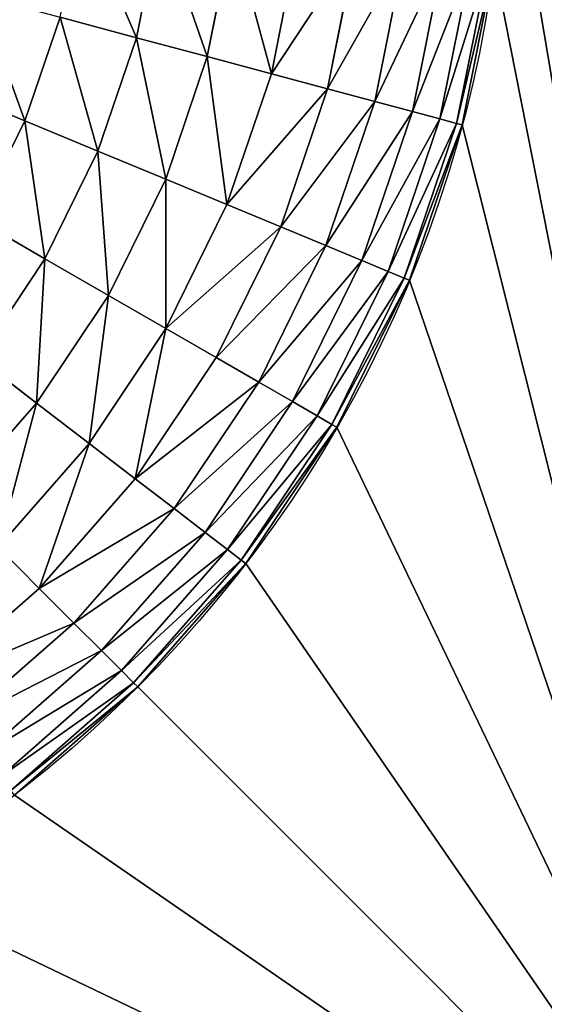
# Model space of a CAD drawing. Units: millimetres. Extents: x 1707 to 2707, y 164 to 864.
# Drawn here: x 2594 to 2601, y 638 to 651 of the extents above; entities that cross this region are included whole.
import ezdxf

# ---------------------------------------------------------------- set-up
doc = ezdxf.new("R2010")
doc.units = ezdxf.units.MM
doc.header["$LTSCALE"] = 25.4
doc.layers.get('0').update_dxf_attribs({"true_color": 0xff5454})

# ---------------------------------------------------------------- blocks, each defined once
blk = doc.blocks.new('Group#101')
at = {"color": 7, "true_color": 0xeae9ee}
for p, q in [((162.692, 260.437, 1.215), (162.376, 258.853, 1.215)), ((162.692, 260.437, 1.215), (162.376, 258.853, 1.215)), ((163.671, 260.308, 1.873), (163.331, 258.598, 1.873)), ((163.671, 260.308, 1.873), (163.331, 258.598, 1.873)), ((164.557, 260.192, 2.655), (164.194, 258.366, 2.655)), ((164.557, 260.192, 2.655), (164.194, 258.366, 2.655)), ((165.334, 260.089, 3.547), (164.951, 258.164, 3.547)), ((165.334, 260.089, 3.547), (164.951, 258.164, 3.547)), ((165.989, 260.003, 4.533), (165.589, 257.993, 4.533)), ((165.989, 260.003, 4.533), (165.589, 257.993, 4.533)), ((166.51, 259.935, 5.597), (166.096, 257.857, 5.597)), ((166.51, 259.935, 5.597), (166.096, 257.857, 5.597)), ((166.889, 259.885, 6.72), (166.465, 257.758, 6.72)), ((166.889, 259.885, 6.72), (166.465, 257.758, 6.72)), ((167.118, 259.854, 7.883), (166.689, 257.698, 7.883)), ((167.118, 259.854, 7.883), (166.689, 257.698, 7.883)), ((167.195, 259.844, 9.066), (166.764, 257.678, 9.066)), ((167.195, 259.844, 9.066), (166.764, 257.678, 9.066)), ((161.347, 259.129, 0.69), (160.873, 257.732, 0.69)), ((161.347, 259.129, 0.69), (160.873, 257.732, 0.69)), ((162.376, 258.853, 1.215), (161.347, 259.129, 0.69)), ((162.376, 258.853, 1.215), (161.347, 259.129, 0.69)), ((162.376, 258.853, 1.215), (161.857, 257.324, 1.215)), ((162.376, 258.853, 1.215), (161.857, 257.324, 1.215)), ((163.331, 258.598, 1.873), (162.376, 258.853, 1.215)), ((163.331, 258.598, 1.873), (162.376, 258.853, 1.215)), ((163.331, 258.598, 1.873), (162.77, 256.946, 1.873)), ((163.331, 258.598, 1.873), (162.77, 256.946, 1.873)), ((164.194, 258.366, 2.655), (163.331, 258.598, 1.873)), ((164.194, 258.366, 2.655), (163.331, 258.598, 1.873)), ((164.194, 258.366, 2.655), (163.596, 256.604, 2.655)), ((164.194, 258.366, 2.655), (163.596, 256.604, 2.655)), ((164.951, 258.164, 3.547), (164.194, 258.366, 2.655)), ((164.951, 258.164, 3.547), (164.194, 258.366, 2.655)), ((160.873, 257.732, 0.69), (159.833, 258.163, 0.309)), ((160.873, 257.732, 0.69), (159.833, 258.163, 0.309)), ((164.951, 258.164, 3.547), (164.32, 256.304, 3.547)), ((164.951, 258.164, 3.547), (164.32, 256.304, 3.547)), ((165.589, 257.993, 4.533), (164.951, 258.164, 3.547)), ((165.589, 257.993, 4.533), (164.951, 258.164, 3.547)), ((165.589, 257.993, 4.533), (164.93, 256.052, 4.533)), ((165.589, 257.993, 4.533), (164.93, 256.052, 4.533)), ((166.096, 257.857, 5.597), (165.589, 257.993, 4.533)), ((166.096, 257.857, 5.597), (165.589, 257.993, 4.533)), ((166.096, 257.857, 5.597), (165.415, 255.85, 5.597)), ((166.096, 257.857, 5.597), (165.415, 255.85, 5.597)), ((166.465, 257.758, 6.72), (165.768, 255.704, 6.72)), ((166.465, 257.758, 6.72), (165.768, 255.704, 6.72)), ((166.465, 257.758, 6.72), (166.096, 257.857, 5.597)), ((166.465, 257.758, 6.72), (166.096, 257.857, 5.597)), ((166.689, 257.698, 7.883), (166.465, 257.758, 6.72)), ((166.689, 257.698, 7.883), (166.465, 257.758, 6.72)), ((160.873, 257.732, 0.69), (160.22, 256.409, 0.69)), ((160.873, 257.732, 0.69), (160.22, 256.409, 0.69)), ((161.857, 257.324, 1.215), (160.873, 257.732, 0.69)), ((161.857, 257.324, 1.215), (160.873, 257.732, 0.69)), ((166.689, 257.698, 7.883), (165.983, 255.615, 7.883)), ((166.689, 257.698, 7.883), (165.983, 255.615, 7.883)), ((166.764, 257.678, 9.066), (166.054, 255.586, 9.066)), ((166.764, 257.678, 9.066), (166.054, 255.586, 9.066)), ((166.764, 257.678, 9.066), (166.689, 257.698, 7.883)), ((166.764, 257.678, 9.066), (166.689, 257.698, 7.883)), ((166.764, 257.678, 62.3), (166.764, 257.678, 9.066)), ((166.764, 257.678, 62.3), (166.764, 257.678, 9.066)), ((161.857, 257.324, 1.215), (161.143, 255.876, 1.215)), ((161.857, 257.324, 1.215), (161.143, 255.876, 1.215)), ((162.77, 256.946, 1.873), (161.857, 257.324, 1.215)), ((162.77, 256.946, 1.873), (161.857, 257.324, 1.215)), ((162.77, 256.946, 1.873), (161.999, 255.382, 1.873)), ((162.77, 256.946, 1.873), (161.999, 255.382, 1.873)), ((163.596, 256.604, 2.655), (162.77, 256.946, 1.873)), ((163.596, 256.604, 2.655), (162.77, 256.946, 1.873)), ((163.596, 256.604, 2.655), (162.773, 254.935, 2.655)), ((163.596, 256.604, 2.655), (162.773, 254.935, 2.655)), ((164.32, 256.304, 3.547), (163.596, 256.604, 2.655)), ((164.32, 256.304, 3.547), (163.596, 256.604, 2.655)), ((161.143, 255.876, 1.215), (160.22, 256.409, 0.69)), ((161.143, 255.876, 1.215), (160.22, 256.409, 0.69)), ((164.32, 256.304, 3.547), (163.451, 254.543, 3.547)), ((164.32, 256.304, 3.547), (163.451, 254.543, 3.547)), ((164.93, 256.052, 4.533), (164.32, 256.304, 3.547)), ((164.93, 256.052, 4.533), (164.32, 256.304, 3.547)), ((164.93, 256.052, 4.533), (164.023, 254.213, 4.533)), ((164.93, 256.052, 4.533), (164.023, 254.213, 4.533)), ((165.415, 255.85, 5.597), (164.93, 256.052, 4.533)), ((165.415, 255.85, 5.597), (164.93, 256.052, 4.533)), ((161.143, 255.876, 1.215), (160.246, 254.533, 1.215)), ((161.143, 255.876, 1.215), (160.246, 254.533, 1.215)), ((161.999, 255.382, 1.873), (161.143, 255.876, 1.215)), ((161.999, 255.382, 1.873), (161.143, 255.876, 1.215)), ((165.415, 255.85, 5.597), (164.478, 253.95, 5.597)), ((165.415, 255.85, 5.597), (164.478, 253.95, 5.597)), ((165.768, 255.704, 6.72), (165.415, 255.85, 5.597)), ((165.768, 255.704, 6.72), (165.415, 255.85, 5.597)), ((165.768, 255.704, 6.72), (164.809, 253.759, 6.72)), ((165.768, 255.704, 6.72), (164.809, 253.759, 6.72)), ((165.983, 255.615, 7.883), (165.768, 255.704, 6.72)), ((165.983, 255.615, 7.883), (165.768, 255.704, 6.72)), ((165.983, 255.615, 7.883), (165.01, 253.643, 7.883)), ((165.983, 255.615, 7.883), (165.01, 253.643, 7.883)), ((166.054, 255.586, 9.066), (165.077, 253.604, 9.066)), ((166.054, 255.586, 9.066), (165.077, 253.604, 9.066)), ((166.054, 255.586, 9.066), (165.983, 255.615, 7.883)), ((166.054, 255.586, 9.066), (165.983, 255.615, 7.883)), ((166.054, 255.586, 62.3), (166.054, 255.586, 9.066)), ((166.054, 255.586, 62.3), (166.054, 255.586, 9.066)), ((161.999, 255.382, 1.873), (161.03, 253.931, 1.873)), ((161.999, 255.382, 1.873), (161.03, 253.931, 1.873)), ((162.773, 254.935, 2.655), (161.999, 255.382, 1.873)), ((162.773, 254.935, 2.655), (161.999, 255.382, 1.873)), ((162.773, 254.935, 2.655), (161.739, 253.388, 2.655)), ((162.773, 254.935, 2.655), (161.739, 253.388, 2.655)), ((163.451, 254.543, 3.547), (162.773, 254.935, 2.655)), ((163.451, 254.543, 3.547), (162.773, 254.935, 2.655)), ((161.03, 253.931, 1.873), (160.246, 254.533, 1.215)), ((161.03, 253.931, 1.873), (160.246, 254.533, 1.215)), ((163.451, 254.543, 3.547), (162.36, 252.911, 3.547)), ((163.451, 254.543, 3.547), (162.36, 252.911, 3.547)), ((164.023, 254.213, 4.533), (163.451, 254.543, 3.547)), ((164.023, 254.213, 4.533), (163.451, 254.543, 3.547)), ((164.023, 254.213, 4.533), (162.884, 252.509, 4.533)), ((164.023, 254.213, 4.533), (162.884, 252.509, 4.533)), ((164.478, 253.95, 5.597), (164.023, 254.213, 4.533)), ((164.478, 253.95, 5.597), (164.023, 254.213, 4.533)), ((161.03, 253.931, 1.873), (159.88, 252.62, 1.873)), ((161.03, 253.931, 1.873), (159.88, 252.62, 1.873)), ((161.739, 253.388, 2.655), (161.03, 253.931, 1.873)), ((161.739, 253.388, 2.655), (161.03, 253.931, 1.873)), ((164.478, 253.95, 5.597), (163.301, 252.189, 5.597)), ((164.478, 253.95, 5.597), (163.301, 252.189, 5.597)), ((164.809, 253.759, 6.72), (164.478, 253.95, 5.597)), ((164.809, 253.759, 6.72), (164.478, 253.95, 5.597)), ((164.809, 253.759, 6.72), (163.604, 251.956, 6.72)), ((164.809, 253.759, 6.72), (163.604, 251.956, 6.72)), ((165.01, 253.643, 7.883), (163.788, 251.815, 7.883)), ((165.01, 253.643, 7.883), (163.788, 251.815, 7.883)), ((165.01, 253.643, 7.883), (164.809, 253.759, 6.72)), ((165.01, 253.643, 7.883), (164.809, 253.759, 6.72)), ((165.077, 253.604, 9.066), (165.01, 253.643, 7.883)), ((165.077, 253.604, 9.066), (165.01, 253.643, 7.883)), ((165.077, 253.604, 9.066), (163.85, 251.768, 9.066)), ((165.077, 253.604, 9.066), (163.85, 251.768, 9.066)), ((165.077, 253.604, 62.3), (165.077, 253.604, 9.066)), ((165.077, 253.604, 62.3), (165.077, 253.604, 9.066)), ((161.739, 253.388, 2.655), (160.512, 251.988, 2.655)), ((161.739, 253.388, 2.655), (160.512, 251.988, 2.655)), ((162.36, 252.911, 3.547), (161.739, 253.388, 2.655)), ((162.36, 252.911, 3.547), (161.739, 253.388, 2.655)), ((162.36, 252.911, 3.547), (161.066, 251.434, 3.547)), ((162.36, 252.911, 3.547), (161.066, 251.434, 3.547)), ((162.884, 252.509, 4.533), (162.36, 252.911, 3.547)), ((162.884, 252.509, 4.533), (162.36, 252.911, 3.547)), ((162.884, 252.509, 4.533), (161.533, 250.967, 4.533)), ((162.884, 252.509, 4.533), (161.533, 250.967, 4.533)), ((163.301, 252.189, 5.597), (162.884, 252.509, 4.533)), ((163.301, 252.189, 5.597), (162.884, 252.509, 4.533)), ((163.301, 252.189, 5.597), (161.904, 250.596, 5.597)), ((163.301, 252.189, 5.597), (161.904, 250.596, 5.597)), ((163.604, 251.956, 6.72), (163.301, 252.189, 5.597)), ((163.604, 251.956, 6.72), (163.301, 252.189, 5.597)), ((161.066, 251.434, 3.547), (160.512, 251.988, 2.655)), ((161.066, 251.434, 3.547), (160.512, 251.988, 2.655)), ((163.604, 251.956, 6.72), (162.174, 250.326, 6.72)), ((163.604, 251.956, 6.72), (162.174, 250.326, 6.72)), ((163.788, 251.815, 7.883), (163.604, 251.956, 6.72)), ((163.788, 251.815, 7.883), (163.604, 251.956, 6.72)), ((163.788, 251.815, 7.883), (162.338, 250.162, 7.883)), ((163.788, 251.815, 7.883), (162.338, 250.162, 7.883)), ((163.85, 251.768, 9.066), (163.788, 251.815, 7.883)), ((163.85, 251.768, 9.066), (163.788, 251.815, 7.883)), ((163.85, 251.768, 9.066), (162.393, 250.107, 9.066)), ((163.85, 251.768, 9.066), (162.393, 250.107, 9.066)), ((163.85, 251.768, 62.3), (163.85, 251.768, 9.066)), ((163.85, 251.768, 62.3), (163.85, 251.768, 9.066)), ((161.066, 251.434, 3.547), (159.589, 250.14, 3.547)), ((161.066, 251.434, 3.547), (159.589, 250.14, 3.547)), ((161.533, 250.967, 4.533), (161.066, 251.434, 3.547)), ((161.533, 250.967, 4.533), (161.066, 251.434, 3.547)), ((161.533, 250.967, 4.533), (159.991, 249.616, 4.533)), ((161.533, 250.967, 4.533), (159.991, 249.616, 4.533)), ((161.904, 250.596, 5.597), (161.533, 250.967, 4.533)), ((161.904, 250.596, 5.597), (161.533, 250.967, 4.533)), ((161.904, 250.596, 5.597), (160.311, 249.199, 5.597)), ((161.904, 250.596, 5.597), (160.311, 249.199, 5.597)), ((162.174, 250.326, 6.72), (161.904, 250.596, 5.597)), ((162.174, 250.326, 6.72), (161.904, 250.596, 5.597)), ((162.174, 250.326, 6.72), (160.544, 248.896, 6.72)), ((162.174, 250.326, 6.72), (160.544, 248.896, 6.72)), ((162.338, 250.162, 7.883), (162.174, 250.326, 6.72)), ((162.338, 250.162, 7.883), (162.174, 250.326, 6.72)), ((162.338, 250.162, 7.883), (160.685, 248.712, 7.883)), ((162.338, 250.162, 7.883), (160.685, 248.712, 7.883)), ((162.393, 250.107, 9.066), (160.732, 248.65, 9.066)), ((162.393, 250.107, 9.066), (160.732, 248.65, 9.066)), ((162.393, 250.107, 9.066), (162.338, 250.162, 7.883)), ((162.393, 250.107, 9.066), (162.338, 250.162, 7.883)), ((162.393, 250.107, 62.3), (162.393, 250.107, 9.066)), ((162.393, 250.107, 62.3), (162.393, 250.107, 9.066))]:
    blk.add_line(p, q, dxfattribs=at)
at = {"color": 7, "true_color": 0xeae9ee, "extrusion": (0, 0, -1)}
blk.add_arc((-150.451, 262.049, -62.3), 16.889, 180, 270, dxfattribs=at)
blk.add_arc((-150.451, 262.049, -62.3), 16.889, 180, 270, dxfattribs=at)
blk.add_arc((-150.451, 262.049, -62.3), 16.889, 180, 270, dxfattribs=at)
blk.add_arc((-150.451, 262.049, -62.3), 16.889, 180, 270, dxfattribs=at)
blk.add_arc((-150.451, 262.049, -62.3), 16.889, 180, 270, dxfattribs=at)
blk.add_arc((-150.451, 262.049, -62.3), 16.889, 180, 270, dxfattribs=at)
blk.add_arc((-150.451, 262.049, -62.3), 16.889, 180, 270, dxfattribs=at)
blk.add_arc((-150.451, 262.049, -62.3), 16.889, 180, 270, dxfattribs=at)
blk.add_arc((-150.451, 262.049, -62.3), 16.889, 180, 270, dxfattribs=at)
blk.add_arc((-150.451, 262.049, -62.3), 16.889, 180, 270, dxfattribs=at)
blk.add_arc((-150.451, 262.049, -62.3), 16.889, 180, 270, dxfattribs=at)
blk.add_arc((-150.451, 262.049, -62.3), 16.889, 180, 270, dxfattribs=at)
blk.add_arc((-150.451, 262.049, -62.3), 16.889, 180, 270, dxfattribs=at)
at = {"color": 7, "true_color": 0xeae9ee}
mesh = blk.add_polyface(dxfattribs=at)
corners = [(0, 344.5, 63), (5.225, 339.275, 63), (0, 236.5, 63), (176, 344.5, 63), (170.775, 339.275, 63), (170.775, 241.725, 63), (5.225, 241.725, 63), (176, 236.5, 63)]
mesh.append_faces([[corners[k] for k in face] for face in [(0, 1, 2), (1, 3, 4), (4, 3, 5), (2, 6, 7), (6, 2, 1), (7, 5, 3)]], dxfattribs={"vtx0": -1, "vtx1": -1, "color": 7})
mesh.append_faces([[corners[k] for k in face] for face in [(1, 0, 3), (7, 6, 5)]], dxfattribs={"vtx0": -1, "vtx2": -1, "color": 7})
mesh = blk.add_polyface(dxfattribs=at)
corners = [(5.225, 339.275, 62.3), (8.66, 320.698, 62.3), (5.225, 241.725, 62.3), (8.79, 322.674, 62.3), (9.176, 324.617, 62.3), (9.813, 326.492, 62.3), (10.689, 328.269, 62.3), (11.789, 329.916, 62.3), (13.095, 331.405, 62.3), (14.584, 332.711, 62.3), (16.231, 333.811, 62.3), (18.008, 334.687, 62.3), (19.883, 335.324, 62.3), (21.826, 335.71, 62.3), (23.802, 335.84, 62.3), (170.775, 339.275, 62.3), (151.765, 335.84, 62.3), (153.798, 335.707, 62.3), (155.796, 335.309, 62.3), (157.726, 334.654, 62.3), (159.553, 333.753, 62.3), (161.247, 332.622, 62.3), (162.778, 331.278, 62.3), (164.122, 329.747, 62.3), (165.253, 328.053, 62.3), (166.154, 326.226, 62.3), (166.809, 324.296, 62.3), (167.207, 322.298, 62.3), (167.34, 320.265, 62.3), (24.306, 245.16, 62.3), (170.775, 241.725, 62.3), (22.264, 245.294, 62.3), (20.257, 245.693, 62.3), (18.319, 246.351, 62.3), (16.483, 247.256, 62.3), (14.782, 248.393, 62.3), (13.243, 249.743, 62.3), (11.893, 251.282, 62.3), (10.756, 252.983, 62.3), (9.851, 254.819, 62.3), (9.193, 256.757, 62.3), (8.794, 258.764, 62.3), (8.66, 260.806, 62.3), (150.451, 245.16, 62.3), (152.656, 245.305, 62.3), (154.822, 245.736, 62.3), (156.914, 246.446, 62.3), (158.896, 247.423, 62.3), (160.732, 248.65, 62.3), (162.393, 250.107, 62.3), (163.85, 251.768, 62.3), (165.077, 253.604, 62.3), (166.054, 255.586, 62.3), (166.764, 257.678, 62.3), (167.195, 259.844, 62.3), (167.34, 262.049, 62.3)]
mesh.append_faces([[corners[k] for k in face] for face in [(0, 1, 2), (1, 0, 3), (3, 0, 4), (4, 0, 5), (5, 0, 6), (6, 0, 7), (7, 0, 8), (8, 0, 9), (9, 0, 10), (10, 0, 11), (11, 0, 12), (12, 0, 13), (13, 0, 14), (14, 15, 16), (16, 15, 17), (17, 15, 18), (18, 15, 19), (19, 15, 20), (20, 15, 21), (21, 15, 22), (22, 15, 23), (23, 15, 24), (24, 15, 25), (25, 15, 26), (26, 15, 27), (27, 15, 28), (2, 29, 30), (29, 2, 31), (31, 2, 32), (32, 2, 33), (33, 2, 34), (34, 2, 35), (35, 2, 36), (36, 2, 37), (37, 2, 38), (38, 2, 39), (39, 2, 40), (40, 2, 41), (41, 2, 42), (42, 2, 1), (30, 28, 15)]], dxfattribs={"vtx0": -1, "vtx1": -1, "color": 7})
mesh.append_faces([[corners[k] for k in face] for face in [(14, 0, 15), (30, 29, 43), (30, 43, 44), (30, 44, 45), (30, 45, 46), (30, 46, 47), (30, 47, 48), (30, 48, 49), (30, 49, 50), (30, 50, 51), (30, 51, 52), (30, 52, 53), (30, 53, 54), (30, 54, 55), (30, 55, 28)]], dxfattribs={"vtx0": -1, "vtx2": -1, "color": 7})
mesh = blk.add_polyface(dxfattribs=at)
corners = [(161.635, 260.576, 0.69), (162.376, 258.853, 1.215), (161.347, 259.129, 0.69), (162.692, 260.437, 1.215)]
mesh.append_faces([[corners[k] for k in face] for face in [(0, 1, 2), (1, 0, 3)]], dxfattribs={"vtx0": -1, "color": 7})
mesh = blk.add_polyface(dxfattribs=at)
corners = [(162.692, 260.437, 1.215), (163.331, 258.598, 1.873), (162.376, 258.853, 1.215), (163.671, 260.308, 1.873)]
mesh.append_faces([[corners[k] for k in face] for face in [(0, 1, 2), (1, 0, 3)]], dxfattribs={"vtx0": -1, "color": 7})
mesh = blk.add_polyface(dxfattribs=at)
corners = [(163.671, 260.308, 1.873), (164.194, 258.366, 2.655), (163.331, 258.598, 1.873), (164.557, 260.192, 2.655)]
mesh.append_faces([[corners[k] for k in face] for face in [(0, 1, 2), (1, 0, 3)]], dxfattribs={"vtx0": -1, "color": 7})
mesh = blk.add_polyface(dxfattribs=at)
corners = [(164.194, 258.366, 2.655), (165.334, 260.089, 3.547), (164.951, 258.164, 3.547), (164.557, 260.192, 2.655)]
mesh.append_faces([[corners[k] for k in face] for face in [(0, 1, 2), (1, 0, 3)]], dxfattribs={"vtx0": -1, "color": 7})
mesh = blk.add_polyface(dxfattribs=at)
corners = [(164.951, 258.164, 3.547), (165.989, 260.003, 4.533), (165.589, 257.993, 4.533), (165.334, 260.089, 3.547)]
mesh.append_faces([[corners[k] for k in face] for face in [(0, 1, 2), (1, 0, 3)]], dxfattribs={"vtx0": -1, "color": 7})
mesh = blk.add_polyface(dxfattribs=at)
corners = [(165.589, 257.993, 4.533), (166.51, 259.935, 5.597), (166.096, 257.857, 5.597), (165.989, 260.003, 4.533)]
mesh.append_faces([[corners[k] for k in face] for face in [(0, 1, 2), (1, 0, 3)]], dxfattribs={"vtx0": -1, "color": 7})
mesh = blk.add_polyface(dxfattribs=at)
corners = [(166.096, 257.857, 5.597), (166.889, 259.885, 6.72), (166.465, 257.758, 6.72), (166.51, 259.935, 5.597)]
mesh.append_faces([[corners[k] for k in face] for face in [(0, 1, 2), (1, 0, 3)]], dxfattribs={"vtx0": -1, "color": 7})
mesh = blk.add_polyface(dxfattribs=at)
corners = [(166.465, 257.758, 6.72), (167.118, 259.854, 7.883), (166.689, 257.698, 7.883), (166.889, 259.885, 6.72)]
mesh.append_faces([[corners[k] for k in face] for face in [(0, 1, 2), (1, 0, 3)]], dxfattribs={"vtx0": -1, "color": 7})
mesh = blk.add_polyface(dxfattribs=at)
corners = [(166.689, 257.698, 7.883), (167.195, 259.844, 9.066), (166.764, 257.678, 9.066), (167.118, 259.854, 7.883)]
mesh.append_faces([[corners[k] for k in face] for face in [(0, 1, 2), (1, 0, 3)]], dxfattribs={"vtx0": -1, "color": 7})
mesh = blk.add_polyface(dxfattribs=at)
corners = [(167.195, 259.844, 9.066), (166.764, 257.678, 62.3), (166.764, 257.678, 9.066), (167.195, 259.844, 62.3)]
mesh.append_faces([[corners[k] for k in face] for face in [(0, 1, 2), (1, 0, 3)]], dxfattribs={"vtx0": -1, "color": 7})
mesh = blk.add_polyface(dxfattribs=at)
corners = [(160.26, 259.421, 0.309), (160.873, 257.732, 0.69), (159.833, 258.163, 0.309), (161.347, 259.129, 0.69)]
mesh.append_faces([[corners[k] for k in face] for face in [(0, 1, 2), (1, 0, 3)]], dxfattribs={"vtx0": -1, "color": 7})
mesh = blk.add_polyface(dxfattribs=at)
corners = [(161.347, 259.129, 0.69), (161.857, 257.324, 1.215), (160.873, 257.732, 0.69), (162.376, 258.853, 1.215)]
mesh.append_faces([[corners[k] for k in face] for face in [(0, 1, 2), (1, 0, 3)]], dxfattribs={"vtx0": -1, "color": 7})
mesh = blk.add_polyface(dxfattribs=at)
corners = [(162.376, 258.853, 1.215), (162.77, 256.946, 1.873), (161.857, 257.324, 1.215), (163.331, 258.598, 1.873)]
mesh.append_faces([[corners[k] for k in face] for face in [(0, 1, 2), (1, 0, 3)]], dxfattribs={"vtx0": -1, "color": 7})
mesh = blk.add_polyface(dxfattribs=at)
corners = [(163.331, 258.598, 1.873), (163.596, 256.604, 2.655), (162.77, 256.946, 1.873), (164.194, 258.366, 2.655)]
mesh.append_faces([[corners[k] for k in face] for face in [(0, 1, 2), (1, 0, 3)]], dxfattribs={"vtx0": -1, "color": 7})
mesh = blk.add_polyface(dxfattribs=at)
corners = [(163.596, 256.604, 2.655), (164.951, 258.164, 3.547), (164.32, 256.304, 3.547), (164.194, 258.366, 2.655)]
mesh.append_faces([[corners[k] for k in face] for face in [(0, 1, 2), (1, 0, 3)]], dxfattribs={"vtx0": -1, "color": 7})
mesh = blk.add_polyface(dxfattribs=at)
corners = [(159.833, 258.163, 0.309), (160.22, 256.409, 0.69), (159.245, 256.971, 0.309), (160.873, 257.732, 0.69)]
mesh.append_faces([[corners[k] for k in face] for face in [(0, 1, 2), (1, 0, 3)]], dxfattribs={"vtx0": -1, "color": 7})
mesh = blk.add_polyface(dxfattribs=at)
corners = [(164.32, 256.304, 3.547), (165.589, 257.993, 4.533), (164.93, 256.052, 4.533), (164.951, 258.164, 3.547)]
mesh.append_faces([[corners[k] for k in face] for face in [(0, 1, 2), (1, 0, 3)]], dxfattribs={"vtx0": -1, "color": 7})
mesh = blk.add_polyface(dxfattribs=at)
corners = [(164.93, 256.052, 4.533), (166.096, 257.857, 5.597), (165.415, 255.85, 5.597), (165.589, 257.993, 4.533)]
mesh.append_faces([[corners[k] for k in face] for face in [(0, 1, 2), (1, 0, 3)]], dxfattribs={"vtx0": -1, "color": 7})
mesh = blk.add_polyface(dxfattribs=at)
corners = [(165.415, 255.85, 5.597), (166.465, 257.758, 6.72), (165.768, 255.704, 6.72), (166.096, 257.857, 5.597)]
mesh.append_faces([[corners[k] for k in face] for face in [(0, 1, 2), (1, 0, 3)]], dxfattribs={"vtx0": -1, "color": 7})
mesh = blk.add_polyface(dxfattribs=at)
corners = [(165.768, 255.704, 6.72), (166.689, 257.698, 7.883), (165.983, 255.615, 7.883), (166.465, 257.758, 6.72)]
mesh.append_faces([[corners[k] for k in face] for face in [(0, 1, 2), (1, 0, 3)]], dxfattribs={"vtx0": -1, "color": 7})
mesh = blk.add_polyface(dxfattribs=at)
corners = [(160.873, 257.732, 0.69), (161.143, 255.876, 1.215), (160.22, 256.409, 0.69), (161.857, 257.324, 1.215)]
mesh.append_faces([[corners[k] for k in face] for face in [(0, 1, 2), (1, 0, 3)]], dxfattribs={"vtx0": -1, "color": 7})
mesh = blk.add_polyface(dxfattribs=at)
corners = [(165.983, 255.615, 7.883), (166.764, 257.678, 9.066), (166.054, 255.586, 9.066), (166.689, 257.698, 7.883)]
mesh.append_faces([[corners[k] for k in face] for face in [(0, 1, 2), (1, 0, 3)]], dxfattribs={"vtx0": -1, "color": 7})
mesh = blk.add_polyface(dxfattribs=at)
corners = [(166.764, 257.678, 9.066), (166.054, 255.586, 62.3), (166.054, 255.586, 9.066), (166.764, 257.678, 62.3)]
mesh.append_faces([[corners[k] for k in face] for face in [(0, 1, 2), (1, 0, 3)]], dxfattribs={"vtx0": -1, "color": 7})
mesh = blk.add_polyface(dxfattribs=at)
corners = [(161.857, 257.324, 1.215), (161.999, 255.382, 1.873), (161.143, 255.876, 1.215), (162.77, 256.946, 1.873)]
mesh.append_faces([[corners[k] for k in face] for face in [(0, 1, 2), (1, 0, 3)]], dxfattribs={"vtx0": -1, "color": 7})
mesh = blk.add_polyface(dxfattribs=at)
corners = [(162.77, 256.946, 1.873), (162.773, 254.935, 2.655), (161.999, 255.382, 1.873), (163.596, 256.604, 2.655)]
mesh.append_faces([[corners[k] for k in face] for face in [(0, 1, 2), (1, 0, 3)]], dxfattribs={"vtx0": -1, "color": 7})
mesh = blk.add_polyface(dxfattribs=at)
corners = [(162.773, 254.935, 2.655), (164.32, 256.304, 3.547), (163.451, 254.543, 3.547), (163.596, 256.604, 2.655)]
mesh.append_faces([[corners[k] for k in face] for face in [(0, 1, 2), (1, 0, 3)]], dxfattribs={"vtx0": -1, "color": 7})
mesh = blk.add_polyface(dxfattribs=at)
corners = [(160.22, 256.409, 0.69), (160.246, 254.533, 1.215), (159.4, 255.182, 0.69), (161.143, 255.876, 1.215)]
mesh.append_faces([[corners[k] for k in face] for face in [(0, 1, 2), (1, 0, 3)]], dxfattribs={"vtx0": -1, "color": 7})
mesh = blk.add_polyface(dxfattribs=at)
corners = [(163.451, 254.543, 3.547), (164.93, 256.052, 4.533), (164.023, 254.213, 4.533), (164.32, 256.304, 3.547)]
mesh.append_faces([[corners[k] for k in face] for face in [(0, 1, 2), (1, 0, 3)]], dxfattribs={"vtx0": -1, "color": 7})
mesh = blk.add_polyface(dxfattribs=at)
corners = [(164.023, 254.213, 4.533), (165.415, 255.85, 5.597), (164.478, 253.95, 5.597), (164.93, 256.052, 4.533)]
mesh.append_faces([[corners[k] for k in face] for face in [(0, 1, 2), (1, 0, 3)]], dxfattribs={"vtx0": -1, "color": 7})
mesh = blk.add_polyface(dxfattribs=at)
corners = [(161.143, 255.876, 1.215), (161.03, 253.931, 1.873), (160.246, 254.533, 1.215), (161.999, 255.382, 1.873)]
mesh.append_faces([[corners[k] for k in face] for face in [(0, 1, 2), (1, 0, 3)]], dxfattribs={"vtx0": -1, "color": 7})
mesh = blk.add_polyface(dxfattribs=at)
corners = [(164.478, 253.95, 5.597), (165.768, 255.704, 6.72), (164.809, 253.759, 6.72), (165.415, 255.85, 5.597)]
mesh.append_faces([[corners[k] for k in face] for face in [(0, 1, 2), (1, 0, 3)]], dxfattribs={"vtx0": -1, "color": 7})
mesh = blk.add_polyface(dxfattribs=at)
corners = [(164.809, 253.759, 6.72), (165.983, 255.615, 7.883), (165.01, 253.643, 7.883), (165.768, 255.704, 6.72)]
mesh.append_faces([[corners[k] for k in face] for face in [(0, 1, 2), (1, 0, 3)]], dxfattribs={"vtx0": -1, "color": 7})
mesh = blk.add_polyface(dxfattribs=at)
corners = [(165.01, 253.643, 7.883), (166.054, 255.586, 9.066), (165.077, 253.604, 9.066), (165.983, 255.615, 7.883)]
mesh.append_faces([[corners[k] for k in face] for face in [(0, 1, 2), (1, 0, 3)]], dxfattribs={"vtx0": -1, "color": 7})
mesh = blk.add_polyface(dxfattribs=at)
corners = [(166.054, 255.586, 9.066), (165.077, 253.604, 62.3), (165.077, 253.604, 9.066), (166.054, 255.586, 62.3)]
mesh.append_faces([[corners[k] for k in face] for face in [(0, 1, 2), (1, 0, 3)]], dxfattribs={"vtx0": -1, "color": 7})
mesh = blk.add_polyface(dxfattribs=at)
corners = [(161.999, 255.382, 1.873), (161.739, 253.388, 2.655), (161.03, 253.931, 1.873), (162.773, 254.935, 2.655)]
mesh.append_faces([[corners[k] for k in face] for face in [(0, 1, 2), (1, 0, 3)]], dxfattribs={"vtx0": -1, "color": 7})
mesh = blk.add_polyface(dxfattribs=at)
corners = [(162.773, 254.935, 2.655), (162.36, 252.911, 3.547), (161.739, 253.388, 2.655), (163.451, 254.543, 3.547)]
mesh.append_faces([[corners[k] for k in face] for face in [(0, 1, 2), (1, 0, 3)]], dxfattribs={"vtx0": -1, "color": 7})
mesh = blk.add_polyface(dxfattribs=at)
corners = [(160.246, 254.533, 1.215), (159.88, 252.62, 1.873), (159.181, 253.319, 1.215), (161.03, 253.931, 1.873)]
mesh.append_faces([[corners[k] for k in face] for face in [(0, 1, 2), (1, 0, 3)]], dxfattribs={"vtx0": -1, "color": 7})
mesh = blk.add_polyface(dxfattribs=at)
corners = [(162.36, 252.911, 3.547), (164.023, 254.213, 4.533), (162.884, 252.509, 4.533), (163.451, 254.543, 3.547)]
mesh.append_faces([[corners[k] for k in face] for face in [(0, 1, 2), (1, 0, 3)]], dxfattribs={"vtx0": -1, "color": 7})
mesh = blk.add_polyface(dxfattribs=at)
corners = [(162.884, 252.509, 4.533), (164.478, 253.95, 5.597), (163.301, 252.189, 5.597), (164.023, 254.213, 4.533)]
mesh.append_faces([[corners[k] for k in face] for face in [(0, 1, 2), (1, 0, 3)]], dxfattribs={"vtx0": -1, "color": 7})
mesh = blk.add_polyface(dxfattribs=at)
corners = [(161.03, 253.931, 1.873), (160.512, 251.988, 2.655), (159.88, 252.62, 1.873), (161.739, 253.388, 2.655)]
mesh.append_faces([[corners[k] for k in face] for face in [(0, 1, 2), (1, 0, 3)]], dxfattribs={"vtx0": -1, "color": 7})
mesh = blk.add_polyface(dxfattribs=at)
corners = [(163.301, 252.189, 5.597), (164.809, 253.759, 6.72), (163.604, 251.956, 6.72), (164.478, 253.95, 5.597)]
mesh.append_faces([[corners[k] for k in face] for face in [(0, 1, 2), (1, 0, 3)]], dxfattribs={"vtx0": -1, "color": 7})
mesh = blk.add_polyface(dxfattribs=at)
corners = [(163.604, 251.956, 6.72), (165.01, 253.643, 7.883), (163.788, 251.815, 7.883), (164.809, 253.759, 6.72)]
mesh.append_faces([[corners[k] for k in face] for face in [(0, 1, 2), (1, 0, 3)]], dxfattribs={"vtx0": -1, "color": 7})
mesh = blk.add_polyface(dxfattribs=at)
corners = [(163.788, 251.815, 7.883), (165.077, 253.604, 9.066), (163.85, 251.768, 9.066), (165.01, 253.643, 7.883)]
mesh.append_faces([[corners[k] for k in face] for face in [(0, 1, 2), (1, 0, 3)]], dxfattribs={"vtx0": -1, "color": 7})
mesh = blk.add_polyface(dxfattribs=at)
corners = [(165.077, 253.604, 9.066), (163.85, 251.768, 62.3), (163.85, 251.768, 9.066), (165.077, 253.604, 62.3)]
mesh.append_faces([[corners[k] for k in face] for face in [(0, 1, 2), (1, 0, 3)]], dxfattribs={"vtx0": -1, "color": 7})
mesh = blk.add_polyface(dxfattribs=at)
corners = [(161.739, 253.388, 2.655), (161.066, 251.434, 3.547), (160.512, 251.988, 2.655), (162.36, 252.911, 3.547)]
mesh.append_faces([[corners[k] for k in face] for face in [(0, 1, 2), (1, 0, 3)]], dxfattribs={"vtx0": -1, "color": 7})
mesh = blk.add_polyface(dxfattribs=at)
corners = [(161.066, 251.434, 3.547), (162.884, 252.509, 4.533), (161.533, 250.967, 4.533), (162.36, 252.911, 3.547)]
mesh.append_faces([[corners[k] for k in face] for face in [(0, 1, 2), (1, 0, 3)]], dxfattribs={"vtx0": -1, "color": 7})
mesh = blk.add_polyface(dxfattribs=at)
corners = [(161.533, 250.967, 4.533), (163.301, 252.189, 5.597), (161.904, 250.596, 5.597), (162.884, 252.509, 4.533)]
mesh.append_faces([[corners[k] for k in face] for face in [(0, 1, 2), (1, 0, 3)]], dxfattribs={"vtx0": -1, "color": 7})
mesh = blk.add_polyface(dxfattribs=at)
corners = [(161.904, 250.596, 5.597), (163.604, 251.956, 6.72), (162.174, 250.326, 6.72), (163.301, 252.189, 5.597)]
mesh.append_faces([[corners[k] for k in face] for face in [(0, 1, 2), (1, 0, 3)]], dxfattribs={"vtx0": -1, "color": 7})
mesh = blk.add_polyface(dxfattribs=at)
corners = [(160.512, 251.988, 2.655), (159.589, 250.14, 3.547), (159.112, 250.761, 2.655), (161.066, 251.434, 3.547)]
mesh.append_faces([[corners[k] for k in face] for face in [(0, 1, 2), (1, 0, 3)]], dxfattribs={"vtx0": -1, "color": 7})
mesh = blk.add_polyface(dxfattribs=at)
corners = [(162.174, 250.326, 6.72), (163.788, 251.815, 7.883), (162.338, 250.162, 7.883), (163.604, 251.956, 6.72)]
mesh.append_faces([[corners[k] for k in face] for face in [(0, 1, 2), (1, 0, 3)]], dxfattribs={"vtx0": -1, "color": 7})
mesh = blk.add_polyface(dxfattribs=at)
corners = [(162.338, 250.162, 7.883), (163.85, 251.768, 9.066), (162.393, 250.107, 9.066), (163.788, 251.815, 7.883)]
mesh.append_faces([[corners[k] for k in face] for face in [(0, 1, 2), (1, 0, 3)]], dxfattribs={"vtx0": -1, "color": 7})
mesh = blk.add_polyface(dxfattribs=at)
corners = [(163.85, 251.768, 9.066), (162.393, 250.107, 62.3), (162.393, 250.107, 9.066), (163.85, 251.768, 62.3)]
mesh.append_faces([[corners[k] for k in face] for face in [(0, 1, 2), (1, 0, 3)]], dxfattribs={"vtx0": -1, "color": 7})
mesh = blk.add_polyface(dxfattribs=at)
corners = [(161.533, 250.967, 4.533), (159.589, 250.14, 3.547), (161.066, 251.434, 3.547), (159.991, 249.616, 4.533)]
mesh.append_faces([[corners[k] for k in face] for face in [(0, 1, 2), (1, 0, 3)]], dxfattribs={"vtx0": -1, "color": 7})
mesh = blk.add_polyface(dxfattribs=at)
corners = [(161.904, 250.596, 5.597), (159.991, 249.616, 4.533), (161.533, 250.967, 4.533), (160.311, 249.199, 5.597)]
mesh.append_faces([[corners[k] for k in face] for face in [(0, 1, 2), (1, 0, 3)]], dxfattribs={"vtx0": -1, "color": 7})
mesh = blk.add_polyface(dxfattribs=at)
corners = [(162.174, 250.326, 6.72), (160.311, 249.199, 5.597), (161.904, 250.596, 5.597), (160.544, 248.896, 6.72)]
mesh.append_faces([[corners[k] for k in face] for face in [(0, 1, 2), (1, 0, 3)]], dxfattribs={"vtx0": -1, "color": 7})
mesh = blk.add_polyface(dxfattribs=at)
corners = [(162.338, 250.162, 7.883), (160.544, 248.896, 6.72), (162.174, 250.326, 6.72), (160.685, 248.712, 7.883)]
mesh.append_faces([[corners[k] for k in face] for face in [(0, 1, 2), (1, 0, 3)]], dxfattribs={"vtx0": -1, "color": 7})
mesh = blk.add_polyface(dxfattribs=at)
corners = [(162.393, 250.107, 9.066), (160.685, 248.712, 7.883), (162.338, 250.162, 7.883), (160.732, 248.65, 9.066)]
mesh.append_faces([[corners[k] for k in face] for face in [(0, 1, 2), (1, 0, 3)]], dxfattribs={"vtx0": -1, "color": 7})
mesh = blk.add_polyface(dxfattribs=at)
corners = [(162.393, 250.107, 62.3), (160.732, 248.65, 9.066), (162.393, 250.107, 9.066), (160.732, 248.65, 62.3)]
mesh.append_faces([[corners[k] for k in face] for face in [(0, 1, 2), (1, 0, 3)]], dxfattribs={"vtx0": -1, "color": 7})
blk = doc.blocks.new('Group#3')
at = {"color": 0}
blk.add_blockref('Group#101', (224.5, 0.909, 189), dxfattribs=at)
at = {"color": 7, "true_color": 0xeae9ee}
mesh = blk.add_polyface(dxfattribs=at)
corners = [(0, 365), (400.5, 0), (0, 0), (400.5, 365)]
mesh.append_faces([[corners[k] for k in face] for face in [(0, 1, 2), (1, 0, 3)]], dxfattribs={"vtx0": -1, "color": 7})
mesh = blk.add_polyface(dxfattribs=at)
corners = [(400.5, 0.5, 20.021), (122.277, 11.2, 20.021), (122.277, 0.5, 20.021), (122.277, 65, 20.021), (122.277, 356.2, 20.021), (122.277, 365, 20.021), (400.5, 365, 20.021), (71.913, 0.5, 20.021), (0.5, 365, 20.021), (0.5, 0.5, 20.021), (71.913, 11.2, 20.021), (71.913, 365, 20.021), (71.913, 65, 20.021), (71.913, 356.2, 20.021), (72.273, 356.2, 20.021), (72.273, 365, 20.021), (121.917, 356.2, 20.021), (121.917, 365, 20.021)]
mesh.append_faces([[corners[k] for k in face] for face in [(0, 1, 2), (5, 0, 6), (7, 8, 9)]], dxfattribs={"vtx0": -1, "color": 7})
mesh.append_faces([[corners[k] for k in face] for face in [(1, 0, 3), (3, 0, 4), (8, 10, 11), (11, 14, 15), (15, 16, 17), (17, 4, 5)]], dxfattribs={"vtx0": -1, "vtx1": -1, "color": 7})
mesh.append_faces([[corners[k] for k in face] for face in [(4, 0, 5)]], dxfattribs={"vtx0": -1, "vtx1": -1, "vtx2": -1, "color": 7})
mesh.append_faces([[corners[k] for k in face] for face in [(8, 7, 10), (11, 10, 12), (11, 12, 13), (11, 13, 14), (15, 14, 16), (17, 16, 4)]], dxfattribs={"vtx0": -1, "vtx2": -1, "color": 7})
blk = doc.blocks.new('Group#6')
at = {"color": 0}
blk.add_blockref('Group#3', (500.849, 226.688, 640), dxfattribs=at)
at = {"color": 7, "true_color": 0xeae9ee}
mesh = blk.add_polyface(dxfattribs=at)
corners = [(50, 600, 890), (234.429, 626.319, 890), (234.007, 630.474, 890), (235.912, 622.414, 890), (238.356, 619.027, 890), (241.593, 616.387, 890), (245.402, 614.675, 890), (249.526, 614.007, 890), (450, 600, 890), (250, 614.055, 890), (253.681, 614.429, 890), (257.586, 615.912, 890), (260.973, 618.356, 890), (263.613, 621.593, 890), (265.325, 625.402, 890), (265.993, 629.526, 890), (0, 0, 890), (50, 50, 890), (0, 635, 890), (499.7, 0, 890), (0, 685, 890), (450, 50, 890), (499.7, 120.9, 890), (950, 120.9, 890), (499.849, 227.188, 890), (500.349, 227.188, 890), (900.349, 227.188, 890), (901.349, 227.188, 890), (950, 685, 890), (1000, 685, 890), (1000, 120.9, 890), (50, 685, 890), (50, 170.9, 890), (246.319, 645.571, 890), (250.474, 645.993, 890), (242.414, 644.088, 890), (239.027, 641.644, 890), (236.387, 638.407, 890), (234.675, 634.598, 890), (254.598, 645.325, 890), (258.407, 643.613, 890), (261.644, 640.973, 890), (264.088, 637.586, 890), (265.571, 633.681, 890), (499.849, 591.688, 890), (499.849, 418.097, 890), (499.849, 411.728, 890), (500.349, 591.688, 890), (900.349, 591.688, 890)]
mesh.append_faces([[corners[k] for k in face] for face in [(29, 23, 30), (45, 24, 46)]], dxfattribs={"vtx0": -1, "color": 7})
mesh.append_faces([[corners[k] for k in face] for face in [(1, 0, 3), (3, 0, 4), (4, 0, 5), (5, 0, 6), (6, 0, 7), (7, 8, 9), (9, 8, 10), (10, 8, 11), (11, 8, 12), (12, 8, 13), (13, 8, 14), (14, 8, 15), (16, 17, 18), (18, 17, 20), (17, 19, 21), (21, 19, 8), (23, 24, 22), (24, 23, 25), (25, 23, 26), (26, 23, 27), (28, 23, 29), (31, 34, 28), (33, 0, 35), (35, 0, 36), (36, 0, 37), (37, 0, 38), (38, 0, 2), (44, 24, 45)]], dxfattribs={"vtx0": -1, "vtx1": -1, "color": 7})
mesh.append_faces([[corners[k] for k in face] for face in [(27, 23, 28), (31, 0, 33), (28, 15, 8), (28, 8, 44), (44, 8, 22), (44, 22, 24)]], dxfattribs={"vtx0": -1, "vtx1": -1, "vtx2": -1, "color": 7})
mesh.append_faces([[corners[k] for k in face] for face in [(0, 1, 2), (7, 0, 8), (17, 16, 19), (8, 19, 22), (17, 31, 20), (31, 17, 32), (31, 32, 0), (31, 33, 34), (28, 34, 39), (28, 39, 40), (28, 40, 41), (28, 41, 42), (28, 42, 43), (28, 43, 15), (28, 44, 47), (28, 47, 48), (28, 48, 27)]], dxfattribs={"vtx0": -1, "vtx2": -1, "color": 7})
blk = doc.blocks.new('Cocktail station1')
at = {"color": 0}
blk.add_blockref('Group#6', (0, 0, -860), dxfattribs=at)

msp = doc.modelspace()

# ---------------------------------------------------------------- block references
at = {"color": 0}
msp.add_blockref('Cocktail station1', (1707.364, 164.18), dxfattribs=at)

doc.saveas('drawing.dxf')
